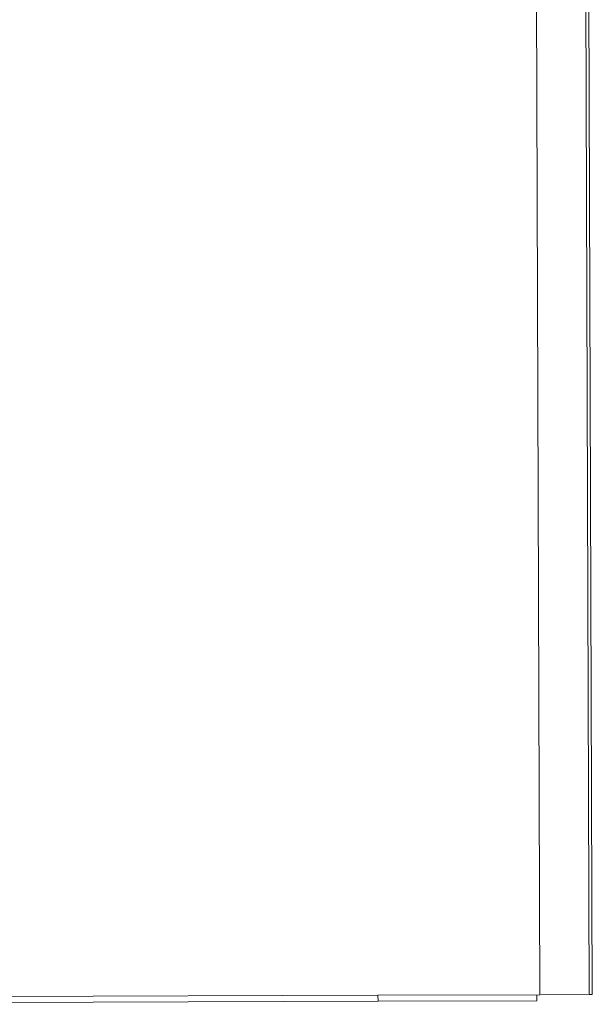
# Model space of a CAD drawing. Units: millimetres. Extents: x 482 to 20086, y 2577 to 12871.
# Drawn here: x 6718 to 6791, y 3495 to 3619 of the extents above; entities that cross this region are included whole.
import ezdxf

# ---------------------------------------------------------------- set-up
doc = ezdxf.new("R2010")
doc.units = ezdxf.units.MM
doc.layers.add('Flowair', color=1, linetype='Continuous')

# ---------------------------------------------------------------- blocks, each defined once
blk = doc.blocks.new('ELIS C-W-200')
at = {"layer": 'Flowair', "linetype": 'Continuous', "lineweight": 15}
for p, q in [((7518.4, 2070.51), (7521.78, 1071.51)), ((7524.6, 2070.53), (7527.98, 1071.53)), ((7525, 2070.53), (7528.38, 1071.54)), ((7387.63, 1070.31), (7501.39, 1070.69)), ((7387.81, 1071.06), (7501.38, 1071.44)), ((7501.38, 1071.44), (7521.78, 1071.51)), ((7501.38, 1071.44), (7501.39, 1070.69)), ((7501.39, 1070.69), (7521.39, 1070.76)), ((7521.39, 1070.76), (7521.38, 1071.51)), ((7527.88, 1071.53), (7521.88, 1071.51)), ((7528.38, 1071.54), (7527.98, 1071.53))]:
    blk.add_line(p, q, dxfattribs=at)

msp = doc.modelspace()

# ---------------------------------------------------------------- block references
at = {"layer": 'Flowair'}
msp.add_blockref('ELIS C-W-200', (-737.768, 2425.034), dxfattribs=at)

doc.saveas('drawing.dxf')
